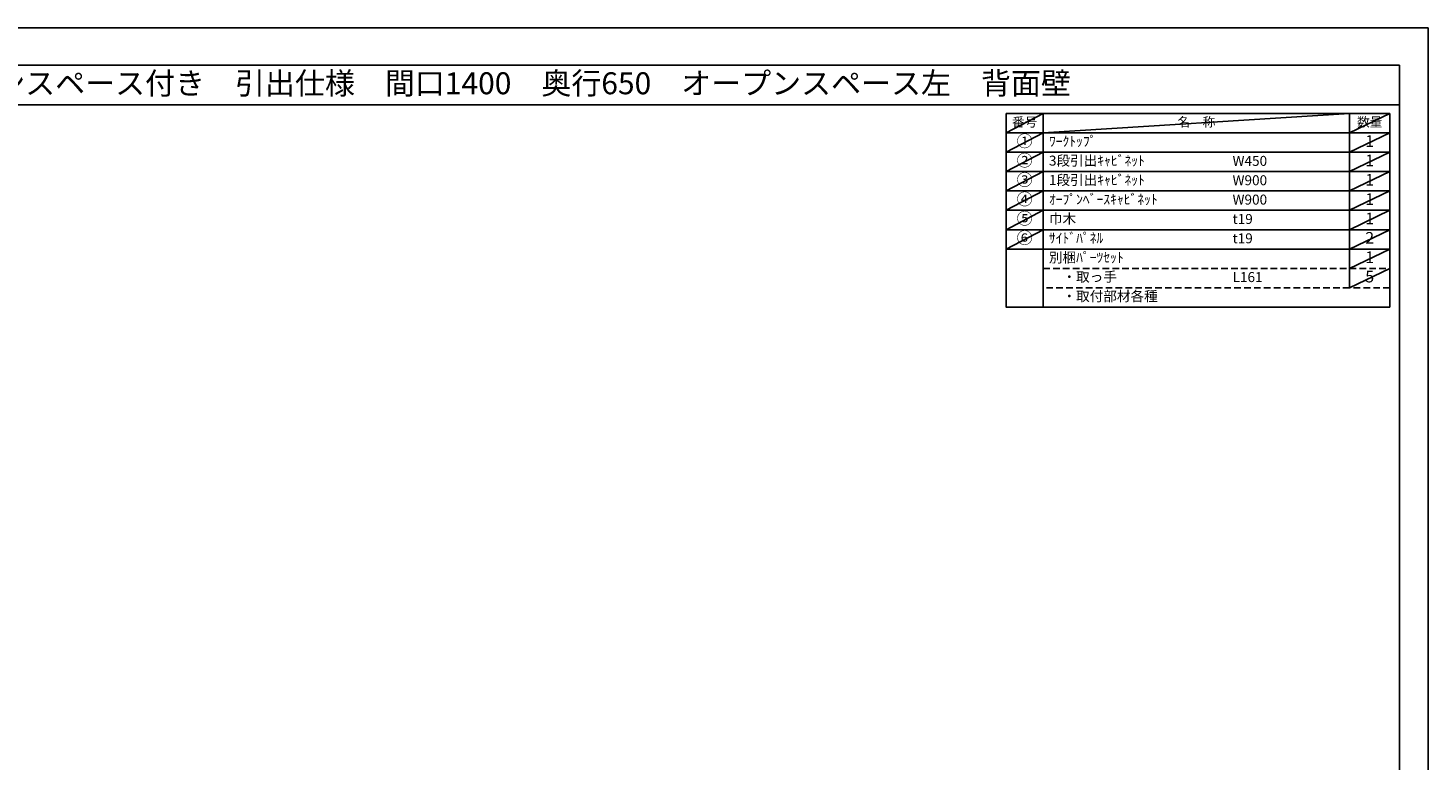
# Model space of a CAD drawing. Extents: x 0 to 12474, y -22040 to -13220.
# Drawn here: x 4510 to 12474, y -17384 to -13220 of the extents above; entities that cross this region are included whole.
import ezdxf
from ezdxf.enums import TextEntityAlignment as Align

# ---------------------------------------------------------------- set-up
doc = ezdxf.new("R2010")
doc.units = 0
doc.header["$LTSCALE"] = 50
doc.header["$MEASUREMENT"] = 0
doc.linetypes.add('DASHED', pattern=[0.75, 0.5, -0.25])
doc.layers.get('DEFPOINTS').update_dxf_attribs({"color": 146, "linetype": 'CONTINUOUS'})
doc.layers.add('160-文字', color=254, linetype='CONTINUOUS')
doc.layers.add('190-図面外枠', color=5, linetype='CONTINUOUS')
doc.styles.add('KH001', font='txt')

# ---------------------------------------------------------------- blocks, each defined once
blk = doc.blocks.new('A$C5D946DDC')
at = {"layer": '190-図面外枠'}
for p, q in [((271, 14349), (20519, 14349)), ((20519, 14349), (20519, 351))]:
    blk.add_line(p, q, dxfattribs=at)
at = {"layer": 'DEFPOINTS'}
blk.add_lwpolyline([(0, 0), (20790, 0), (20790, 14700), (0, 14700)], close=True, dxfattribs=at)

msp = doc.modelspace()

# ---------------------------------------------------------------- linework, layer by layer
at = {"layer": '160-文字', "color": 6}
msp.add_line((12027.92, -14477.56), (12027.92, -14697.88), dxfattribs=at)
for points in [[(10073.87, -13706.44), (10285.05, -13706.44), (10285.05, -13816.6), (10073.87, -13816.6)], [(10285.05, -13706.44), (12027.92, -13706.44), (12027.92, -13816.6), (10285.05, -13816.6)], [(12027.92, -13706.44), (12256.8, -13706.44), (12256.8, -13816.6), (12027.92, -13816.6)], [(10073.87, -13816.6), (10285.05, -13816.6), (10285.05, -13926.76), (10073.87, -13926.76)], [(10285.05, -13816.6), (12027.92, -13816.6), (12027.92, -13926.76), (10285.05, -13926.76)], [(12027.92, -13816.6), (12256.8, -13816.6), (12256.8, -13926.76), (12027.92, -13926.76)], [(10073.87, -13926.76), (10285.05, -13926.76), (10285.05, -14036.92), (10073.87, -14036.92)], [(10285.05, -13926.76), (12027.92, -13926.76), (12027.92, -14036.92), (10285.05, -14036.92)], [(12027.92, -13926.76), (12256.8, -13926.76), (12256.8, -14036.92), (12027.92, -14036.92)], [(10073.87, -14036.92), (10285.05, -14036.92), (10285.05, -14147.08), (10073.87, -14147.08)], [(10285.05, -14036.92), (12027.92, -14036.92), (12027.92, -14147.08), (10285.05, -14147.08)], [(12027.92, -14036.92), (12256.8, -14036.92), (12256.8, -14147.08), (12027.92, -14147.08)], [(10073.87, -14147.08), (10285.05, -14147.08), (10285.05, -14257.24), (10073.87, -14257.24)], [(10285.05, -14147.08), (12027.92, -14147.08), (12027.92, -14257.24), (10285.05, -14257.24)], [(12027.92, -14147.08), (12256.8, -14147.08), (12256.8, -14257.24), (12027.92, -14257.24)], [(10073.87, -14257.24), (10285.05, -14257.24), (10285.05, -14367.4), (10073.87, -14367.4)], [(10285.05, -14257.24), (12027.92, -14257.24), (12027.92, -14367.4), (10285.05, -14367.4)], [(12027.92, -14257.24), (12256.8, -14257.24), (12256.8, -14367.4), (12027.92, -14367.4)], [(10073.87, -14367.4), (10285.05, -14367.4), (10285.05, -14477.56), (10073.87, -14477.56)], [(10285.05, -14367.4), (12027.92, -14367.4), (12027.92, -14477.56), (10285.05, -14477.56)], [(12027.92, -14367.4), (12256.8, -14367.4), (12256.8, -14477.56), (12027.92, -14477.56)], [(10073.87, -14477.56), (10285.05, -14477.56), (10285.05, -14808.04), (10073.87, -14808.04)], [(10285.05, -14477.56), (12256.8, -14477.56), (12256.8, -14808.04), (10285.05, -14808.04)]]:
    msp.add_lwpolyline(points, close=True, dxfattribs=at)
at = {"layer": '160-文字', "linetype": 'DASHED', "ltscale": 1.5}
for points in [[(10285.05, -14587.72), (12027.92, -14587.72), (12027.92, -14697.88), (10285.05, -14697.88)], [(12027.92, -14587.72), (12256.8, -14587.72), (12256.8, -14697.88), (12027.92, -14697.88)]]:
    msp.add_lwpolyline(points, close=True, dxfattribs=at)
at = {"layer": '190-図面外枠'}
msp.add_lwpolyline([(162.58, -13656.44), (12311.4, -13656.44)], dxfattribs=at)
at = {"layer": 'DEFPOINTS'}
for p, q in [((10285.05, -13706.44), (10073.87, -13816.6)), ((10285.05, -13816.6), (12027.92, -13706.44)), ((12256.8, -13706.44), (12027.92, -13816.6)), ((10073.87, -13816.6), (12027.92, -13816.6)), ((10285.05, -13816.6), (10073.87, -13926.76)), ((12256.8, -13816.6), (12027.92, -13926.76)), ((10285.05, -13926.76), (10073.87, -14036.92)), ((12256.8, -13926.76), (12027.92, -14036.92)), ((10285.05, -14036.92), (10073.87, -14147.08)), ((12256.8, -14036.92), (12027.92, -14147.08)), ((10285.05, -14147.08), (10073.87, -14257.24)), ((12256.8, -14147.08), (12027.92, -14257.24)), ((10285.05, -14257.24), (10073.87, -14367.4)), ((12256.8, -14257.24), (12027.92, -14367.4)), ((10285.05, -14367.4), (10073.87, -14477.56)), ((12256.8, -14367.4), (12027.92, -14477.56)), ((12256.8, -14477.56), (12027.92, -14587.72)), ((12256.8, -14587.72), (12027.92, -14697.88))]:
    msp.add_line(p, q, dxfattribs=at)

# ---------------------------------------------------------------- block references
at = {"layer": '190-図面外枠', "xscale": 0.5999999999985448, "yscale": 0.5999999999985448, "zscale": 0.5999999999985448}
msp.add_blockref('A$C5D946DDC', (0, -22040), dxfattribs=at)

# ---------------------------------------------------------------- texts
at = {"layer": '160-文字', "style": 'KH001'}
msp.add_text('キッチンバックセット\u3000bs-B3\u3000ベースのみ\u3000オープンスペース付き\u3000引出仕様\u3000間口1400\u3000奥行650\u3000オープンスペース左\u3000背面壁', height=125, dxfattribs=at).set_placement((290.82, -13534.44), align=Align.MIDDLE_LEFT)
for s, insert, char_height, attachment_point in [('番号', (10179.46, -13761.52), 52.65, 5), ('名\u3000称', (11156.49, -13761.52), 52.65, 5), ('数量', (12142.36, -13761.52), 52.65, 5), ('①', (10179.46, -13871.68), 66.42, 5), ('ﾜｰｸﾄｯﾌﾟ', (10317.45, -13871.68), 56.7, 4), ('1', (12142.36, -13871.68), 66.42, 5), ('②', (10179.46, -13981.84), 66.42, 5), ('3段引出ｷｬﾋﾞﾈｯﾄ', (10317.45, -13981.84), 56.7, 4), ('W450', (11362.17, -13983.28), 56.7, 4), ('1', (12142.36, -13981.84), 66.42, 5), ('③', (10179.46, -14092), 66.42, 5), ('1段引出ｷｬﾋﾞﾈｯﾄ', (10317.45, -14092), 56.7, 4), ('W900', (11362.17, -14093.44), 56.7, 4), ('1', (12142.36, -14092), 66.42, 5), ('④', (10179.46, -14202.16), 66.42, 5), ('ｵｰﾌﾟﾝﾍﾞｰｽｷｬﾋﾞﾈｯﾄ', (10317.45, -14202.16), 56.7, 4), ('W900', (11362.17, -14203.6), 56.7, 4), ('1', (12142.36, -14202.16), 66.42, 5), ('⑤', (10179.46, -14312.32), 66.42, 5), ('巾木', (10317.45, -14312.32), 56.7, 4), ('t19', (11362.17, -14313.76), 56.7, 4), ('1', (12142.36, -14312.32), 66.42, 5), ('⑥', (10179.46, -14422.48), 66.42, 5), ('ｻｲﾄﾞﾊﾟﾈﾙ', (10317.45, -14422.48), 56.7, 4), ('t19', (11362.17, -14423.92), 56.7, 4), ('2', (12142.36, -14422.48), 66.42, 5), ('別梱ﾊﾟｰﾂｾｯﾄ', (10317.45, -14532.64), 56.7, 4), ('1', (12142.36, -14532.64), 66.42, 5), ('\u3000・取っ手', (10317.45, -14642.8), 56.7, 4), ('L161', (11362.17, -14644.24), 56.7, 4), ('5', (12142.36, -14642.8), 66.42, 5), ('\u3000・取付部材各種', (10317.45, -14752.96), 56.7, 4)]:
    msp.add_mtext(s, dxfattribs=dict(at, insert=insert, char_height=char_height, attachment_point=attachment_point))

doc.saveas('drawing.dxf')
